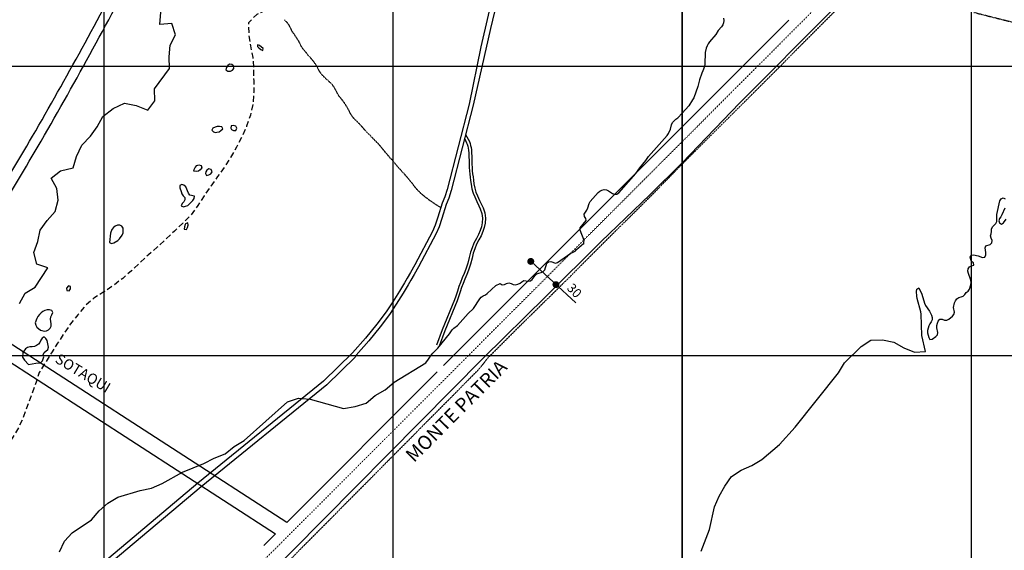
# Model space of a CAD drawing. Units: millimetres. Extents: x 69 to 4431, y 12 to 8753.
# Drawn here: x 1434 to 2285, y 4178 to 4637 of the extents above; entities that cross this region are included whole.
import ezdxf
from ezdxf.enums import TextEntityAlignment as Align

# ---------------------------------------------------------------- set-up
doc = ezdxf.new("R2010")
doc.units = ezdxf.units.MM
for name, pattern in [('DOT', [0.25, 0, -0.25]), ('HIDDEN2', [0.1875, 0.125, -0.0625]), ('T20', [7.5, 5, -2.5])]:
    doc.linetypes.add(name, pattern=pattern)
for name, color, linetype in [('CEUP-huellas y senderos', 2, 'HIDDEN2'), ('CEUP-vialidad', 13, 'Continuous'), ('CURVA_DE_NIVEL_SECUND', 55, 'Continuous'), ('FAJA', 7, 'Continuous'), ('MALLA_UTM_Y_COORD', 253, 'Continuous'), ('SUBDIVISION_PREDIAL', 2, 'Continuous'), ('viñeta1', 7, 'Continuous'), ('ZONAS_ESPECIALES', 31, 'Continuous')]:
    doc.layers.add(name, color=color, linetype=linetype)
doc.styles.add('02', font='romantic.ttf', dxfattribs={"height": 3.5})

msp = doc.modelspace()

# ---------------------------------------------------------------- linework, layer by layer
at = {"layer": 'CEUP-huellas y senderos', "flags": 128}
for points in [[(2006.62, 4511.86), (2020.36, 4525.54), (2090.25, 4595.37), (2161.21, 4666.74), (2226.84, 4732.77), (2277.32, 4783.5), (2342, 4847.87), (2377.5, 4883.75), (2387.32, 4817.9), (2390.43, 4796.94), (2390.92, 4794), (2390.91, 4791.45), (2390.43, 4789.47), (2390.12, 4788.23), (2389.53, 4785.72), (2376.03, 4739.87)], [(2259.07, 4643.17), (2291.22, 4635.1), (2325.15, 4626.53), (2370.6, 4613.16), (2401.92, 4603.69), (2419.68, 4601.81)], [(1797.42, 4474.74), (1795.63, 4475.66), (1793.92, 4476.77), (1792.29, 4477.94), (1790.63, 4479.06), (1788.96, 4480.18), (1787.36, 4481.37), (1785.75, 4482.57), (1784.16, 4483.89), (1782.57, 4485.2), (1781.03, 4486.52), (1779.5, 4487.86), (1778.07, 4489.27), (1776.74, 4490.8), (1775.48, 4492.4), (1774.29, 4494.04), (1773.05, 4495.67), (1771.79, 4497.23), (1770.41, 4498.8), (1769.08, 4500.38), (1767.72, 4501.98), (1766.4, 4503.51), (1765.05, 4505.01), (1763.7, 4506.52), (1762.33, 4508), (1761.03, 4509.55), (1759.77, 4511.11), (1758.44, 4512.69), (1757.09, 4514.19), (1755.74, 4515.7), (1754.39, 4517.2), (1753.04, 4518.7), (1751.7, 4520.21), (1750.39, 4521.76), (1749.13, 4523.32), (1747.87, 4524.88), (1746.59, 4526.46), (1745.26, 4528.04), (1743.93, 4529.57), (1742.52, 4531.04), (1741.08, 4532.49), (1739.64, 4533.94), (1738.22, 4535.41), (1736.83, 4536.87), (1735.38, 4538.24), (1733.97, 4539.67), (1732.5, 4541.19), (1731.2, 4542.74), (1729.86, 4544.32), (1728.5, 4545.8), (1727.1, 4547.25), (1725.69, 4548.68), (1724.21, 4550.12), (1722.8, 4551.55), (1721.49, 4553.1), (1720.39, 4554.79), (1719.42, 4556.55), (1718.51, 4558.43), (1717.56, 4560.25), (1716.54, 4562), (1715.46, 4563.72), (1714.31, 4565.41), (1713.06, 4567.04), (1711.76, 4568.6), (1710.48, 4570.18), (1709.37, 4571.87), (1708.42, 4573.65), (1707.45, 4575.45), (1706.48, 4577.25), (1705.44, 4578.97), (1704.25, 4580.61), (1702.83, 4582.09), (1701.28, 4583.45), (1699.75, 4584.84), (1698.25, 4586.26), (1696.82, 4587.66), (1695.47, 4589.17), (1694.12, 4590.67), (1693.04, 4592.39), (1692.09, 4594.17), (1691.1, 4595.94), (1690.15, 4597.72), (1689.02, 4599.39), (1687.74, 4600.97), (1686.43, 4602.53), (1685.13, 4604.08), (1683.8, 4605.61), (1682.52, 4607.19), (1681.27, 4608.83), (1680.03, 4610.46), (1678.66, 4611.94), (1677.51, 4613.63), (1676.93, 4614.76), (1676.4, 4615.95), (1675.48, 4617.75), (1674.44, 4619.52), (1673.32, 4621.18), (1672.2, 4622.85), (1671.1, 4624.54), (1669.91, 4626.22), (1668.94, 4628.01), (1668, 4629.83), (1667.1, 4631.66), (1665.95, 4633.35), (1664.65, 4634.9), (1663.27, 4636.35), (1662.78, 4636.8)], [(1448.53, 3952.59), (1453.13, 3958.38), (1460.91, 3966.16), (1469.46, 3973.72), (1479.38, 3982.81), (1493.38, 3995.01), (1505.91, 4012.25), (1515.99, 4021.68), (1553.68, 4057.66), (1582.26, 4082.41), (1586.73, 4086.44), (1591.4, 4092.57), (1601.42, 4104.24), (1620.92, 4122.75), (1830.92, 4334.47), (1839.32, 4344.94), (1863.44, 4369.06), (1906.96, 4411.81), (1941.57, 4446.54), (1979.18, 4483.88), (2006.62, 4511.86)]]:
    msp.add_lwpolyline(points, dxfattribs=at)
at = {"layer": 'CEUP-vialidad'}
for p, q in [((1360.64, 4382.8), (1655.14, 4192.27)), ((1655.14, 4192.27), (1644.96, 4182.09))]:
    msp.add_line(p, q, dxfattribs=at)
for points in [[(806.28, 4026.75, 0.123383), (1580.22, 5377.69), (1582.96, 5391.26)], [(808.58, 4023.37, 0.123461), (1584.11, 5376.75), (1586.96, 5390.86)]]:
    msp.add_lwpolyline(points, format="xyb", dxfattribs=at)
at = {"layer": 'CEUP-vialidad', "linetype": 'DOT', "flags": 128}
msp.add_lwpolyline([(2607.24, 5132.32), (2051.94, 4576.62), (1879.19, 4403.75), (1710.04, 4234.48), (1553.07, 4077.4), (1416.86, 3941.09), (1316.55, 3840.73, -0.045499), (970.43, 3541.38, -0.035554)], format="xyb", dxfattribs=at)
at = {"layer": 'CEUP-vialidad', "flags": 128}
for points in [[(1858.84, 4703.86), (1840.94, 4629.32), (1825.98, 4562.82), (1807.01, 4489.13), (1804.95, 4482.47), (1802.71, 4477.05), (1798.84, 4464.86), (1796.66, 4457.79), (1794.09, 4452.03), (1778.66, 4423.11), (1774.85, 4416.47), (1772.07, 4411.49), (1769.83, 4407.54), (1765.51, 4400.28), (1759.48, 4390.96), (1753.61, 4382), (1745.56, 4371.28), (1735.76, 4359.19), (1724.69, 4346.81), (1723.97, 4344.97), (1699.32, 4321.12), (1590.69, 4232.85), (1462.31, 4124.67)], [(1844.35, 4664.77), (1832.72, 4613.38), (1822.48, 4563.72), (1803.53, 4490.12), (1801.55, 4483.7), (1799.31, 4478.29), (1795.4, 4465.94), (1793.27, 4459.06), (1790.85, 4453.61), (1775.5, 4424.86), (1771.71, 4418.25), (1768.92, 4413.26), (1766.71, 4409.35), (1762.44, 4402.18), (1756.46, 4392.93), (1750.66, 4384.07), (1742.71, 4373.5), (1733.02, 4361.53), (1721.52, 4348.61), (1696.52, 4324.27), (1588.01, 4236.1), (1459.62, 4127.9)], [(2098.97, 4636.44), (1955.2, 4492.57), (1944.03, 4481.4)], [(1818.63, 4534.3), (1820.38, 4530.5), (1820.89, 4529.08), (1821.37, 4527.47), (1821.68, 4525.86), (1821.98, 4523.97), (1822.19, 4521.46), (1822.38, 4518.35), (1822.42, 4515.16), (1822.48, 4511.95), (1822.54, 4509.04), (1822.75, 4506.06), (1823.07, 4503.32), (1823.44, 4500.63), (1823.79, 4497.66), (1824.14, 4494.59), (1824.86, 4490.66), (1826.03, 4486.84), (1827.49, 4483.55), (1829.32, 4479.49), (1830.95, 4475.93), (1832.19, 4473.25), (1833.55, 4469.31), (1834.11, 4465.08), (1833.76, 4461.21), (1833.15, 4457.65), (1832.15, 4454.66), (1830.63, 4451.06), (1828.76, 4447.76), (1826.73, 4443.63), (1825.01, 4439.47), (1823.68, 4435.72), (1822.58, 4431.21), (1821.39, 4426.17), (1819.72, 4421.23), (1818.2, 4417.46), (1816.46, 4413.48), (1814.93, 4409.59), (1813.64, 4406.11), (1812.35, 4402.2), (1810.92, 4397.87), (1809.86, 4394.5), (1799.26, 4368.74), (1794.34, 4355.35)], [(1819.5, 4537.58), (1822.73, 4531.4), (1823.28, 4529.86), (1823.82, 4528.07), (1824.17, 4526.3), (1824.48, 4524.27), (1824.7, 4521.64), (1824.9, 4518.45), (1824.94, 4515.2), (1825, 4512), (1825.06, 4509.15), (1825.25, 4506.29), (1825.57, 4503.64), (1825.94, 4500.95), (1826.29, 4497.95), (1826.64, 4494.96), (1827.32, 4491.25), (1828.39, 4487.72), (1829.79, 4484.58), (1831.61, 4480.53), (1833.24, 4476.98), (1834.53, 4474.2), (1836.02, 4469.89), (1836.65, 4465.13), (1836.26, 4460.88), (1835.6, 4457.03), (1834.5, 4453.77), (1832.9, 4449.95), (1830.99, 4446.58), (1829.03, 4442.59), (1827.36, 4438.56), (1826.09, 4434.99), (1825.03, 4430.62), (1823.81, 4425.47), (1822.08, 4420.35), (1820.52, 4416.48), (1818.79, 4412.51), (1817.28, 4408.69), (1816.02, 4405.28), (1814.74, 4401.41), (1813.32, 4397.1), (1812.23, 4393.64), (1801.6, 4367.83), (1796.71, 4354.48)], [(1944.03, 4481.4), (1800.4, 4337.73)]]:
    msp.add_lwpolyline(points, dxfattribs=at)
for points in [[(1452.36, 4531.95, 0.013306), (1539.98, 4692.64)], [(1444.97, 4536.16, 0.012722), (1528.73, 4689.33)], [(1794.9, 4332.23), (1664.74, 4202.04), (1367.94, 4394.06, 0.011753), (1452.36, 4531.95)]]:
    msp.add_lwpolyline(points, format="xyb", dxfattribs=at)
at = {"layer": 'CEUP-vialidad'}
msp.add_arc((-1522.44, 6258.35), 3430.96, 327.17823, 329.87052, dxfattribs=at)
at = {"layer": 'CURVA_DE_NIVEL_SECUND', "color": 252}
for points, elevation in [([(1433.78, 4391.55), (1438.58, 4400.42), (1447.26, 4405.54), (1458.28, 4422.28), (1448.8, 4425.54), (1446.2, 4435.54), (1449.59, 4445.01), (1451.57, 4454.85), (1457.66, 4463.1), (1464.64, 4470.99), (1467.13, 4480.83), (1466.05, 4490.99), (1460.93, 4499.79), (1469.21, 4506.05), (1479.97, 4508.8), (1483.1, 4518.52), (1487.5, 4528.4), (1494.99, 4536.05), (1500.82, 4544.3), (1505.87, 4553.29), (1514.65, 4560.2), (1524.37, 4564.7), (1534.58, 4562.6), (1544.58, 4558.72), (1550.8, 4566.6), (1550.47, 4577.15), (1563.51, 4594.69), (1563.07, 4604.73), (1564.03, 4614.92), (1568.7, 4623.92), (1565.34, 4633.65), (1555.05, 4632.82), (1556, 4643.27)], 10), ([(2042.53, 4638.14), (2042.87, 4636.13), (2042.6, 4634.14), (2041.83, 4632.29), (2040.65, 4630.67), (2038.02, 4627.54), (2035.88, 4624.01), (2030.38, 4617.78), (2029.27, 4616.1), (2028.36, 4614.28), (2027.63, 4612.38), (2026.76, 4608.42), (2026.36, 4598.32), (2026.04, 4596.32), (2024.67, 4592.51), (2023.69, 4590.71), (2021.62, 4584.92), (2020.17, 4578.98), (2016.71, 4569.4), (2015.79, 4567.58), (2012.49, 4562.51), (2012.49, 4562.51), (2006.62, 4555.93)], 15), ([(1644.39, 4612.07), (1641.19, 4614.55), (1639.64, 4615.23), (1639.58, 4613.77), (1640.7, 4612.46), (1642.3, 4611.17), (1644.1, 4610.27), (1644.1, 4610.27), (1644.39, 4612.07)], 10), ([(1613.99, 4592.21), (1616.01, 4592.25), (1617.81, 4593.18), (1619.03, 4594.8), (1618.89, 4596.86), (1617.39, 4598.23), (1615.36, 4598.32), (1613.72, 4597.13), (1612.56, 4595.47), (1612.13, 4593.5), (1612.13, 4593.5), (1613.99, 4592.21)], 15), ([(1468.4, 4176.68), (1472.49, 4185.86), (1479.37, 4193.13), (1496.07, 4204.23), (1502.52, 4212.07), (1510.18, 4218.6), (1518.79, 4223.83), (1537.95, 4229.75), (1547.81, 4231.85), (1557.12, 4235.6), (1574.68, 4245.4), (1593.22, 4253.05), (1602.09, 4257.79), (1611.4, 4261.54), (1619.31, 4267.74), (1627.92, 4272.97), (1665.51, 4306.45), (1675, 4309.62), (1685.02, 4308.81), (1713.97, 4300.68), (1724, 4302.28), (1733.59, 4305.29), (1741.33, 4311.74), (1749.94, 4316.88), (1757.67, 4323.5), (1785.15, 4340.12), (1787.52, 4343.35), (1789.76, 4346.83), (1791.03, 4348.42), (1795.34, 4352.74), (1805.5, 4365.27), (1807.82, 4368.55), (1809.23, 4369.98), (1812.39, 4372.44), (1821.74, 4382.9), (1826.24, 4386.98), (1831.76, 4395.42), (1833.01, 4396.98), (1834.71, 4398.05), (1836.55, 4398.91), (1838.19, 4400.11), (1845.72, 4407.06), (1849.48, 4408.58), (1851.15, 4407.46), (1853.13, 4407.82), (1854.98, 4408.59), (1856.94, 4409.18), (1858.91, 4408.8), (1860.73, 4407.86), (1862.73, 4407.55), (1864.7, 4408), (1866.54, 4408.87), (1868.04, 4410.22), (1869.69, 4411.37), (1873.7, 4410.79), (1875.7, 4410.91), (1877.16, 4412.3), (1879.61, 4415.52), (1880.96, 4417), (1882.86, 4417.73), (1884.81, 4418.2), (1886.65, 4419.01), (1887.93, 4420.56), (1888.65, 4422.42), (1889.04, 4424.4), (1889.61, 4426.35), (1891.26, 4427.5), (1893.29, 4427.6), (1897.09, 4426.24), (1899.04, 4426.83), (1910.56, 4434.9), (1912.41, 4435.71), (1914.11, 4436.78), (1915.46, 4438.26), (1921.37, 4443.22), (1921.37, 4442.84), (1921.92, 4446), (1918.51, 4454.88), (1918.52, 4456.89), (1923.77, 4463.08), (1923.59, 4465.07), (1922.42, 4466.7), (1922.13, 4468.72), (1924.18, 4472.19), (1925.04, 4474.05), (1926.36, 4477.92), (1927.18, 4479.77), (1934.07, 4487.3), (1935.57, 4488.63), (1937.36, 4489.57), (1939.33, 4490.03), (1941.32, 4489.76), (1943.17, 4488.94), (1946.41, 4486.52), (1948.3, 4485.84), (1950.31, 4485.95), (1951.99, 4487.07), (1966.76, 4503.78), (1970.04, 4508.88), (1975.38, 4515.03), (1977.5, 4518.48), (1993.85, 4536.76), (1995.01, 4538.4), (1996.53, 4542.18), (1997.57, 4546.07), (1998.53, 4547.84), (1999.86, 4549.38), (2001.34, 4550.73), (2002.97, 4551.94), (2002.97, 4551.94), (2006.62, 4555.93)], 15), ([(1604.24, 4539.61), (1606.21, 4539.96), (1607.9, 4541.06), (1609.48, 4542.34), (1608.75, 4544.2), (1606.74, 4544.44), (1604.72, 4544.39), (1602.76, 4543.9), (1600.87, 4543.19), (1599.9, 4541.4), (1601.38, 4540), (1603.32, 4539.43), (1603.32, 4539.43), (1604.24, 4539.61)], 15), ([(1616.99, 4542.02), (1618.81, 4541.15), (1620.82, 4541.12), (1621.66, 4542.97), (1620.65, 4544.71), (1618.72, 4545.24), (1616.7, 4545.1), (1616.51, 4543.1), (1616.51, 4543.1), (1616.99, 4542.02)], 15), ([(1584.86, 4507.36), (1585.73, 4509.18), (1586.95, 4510.81), (1588.88, 4511.41), (1590.78, 4510.74), (1591.22, 4508.77), (1590, 4507.15), (1588.42, 4505.92), (1586.41, 4505.64), (1584.41, 4505.88), (1584.41, 4505.88), (1584.86, 4507.36)], 15), ([(1594.43, 4503.81), (1595.53, 4502.12), (1597.51, 4502.64), (1599.23, 4503.67), (1600.25, 4505.41), (1599.31, 4507.19), (1597.42, 4507.93), (1595.76, 4506.81), (1594.7, 4505.26), (1594.7, 4505.26), (1594.43, 4503.81)], 15), ([(1573.5, 4488.18), (1574.15, 4486.26), (1575.23, 4484.54), (1576.68, 4483.12), (1576.79, 4481.08), (1575.87, 4479.3), (1574.48, 4477.78), (1573.61, 4475.96), (1575.38, 4474.96), (1577.36, 4475.48), (1579.22, 4476.22), (1583.55, 4480.48), (1584.74, 4482.12), (1584.93, 4484.12), (1581.04, 4485.2), (1579.74, 4486.75), (1577.47, 4492.39), (1575.87, 4493.63), (1573.99, 4494.38), (1572.27, 4493.35), (1572.29, 4491.34), (1572.29, 4491.34), (1573.5, 4488.18)], 15), ([(2023.25, 4177.19), (2030.5, 4195.87), (2034.72, 4215.47), (2038.73, 4224.65), (2043.66, 4233.44), (2049.43, 4241.76), (2057.78, 4247.4), (2067, 4251.31), (2075.69, 4256.45), (2091.01, 4269.35), (2104.35, 4284.37), (2141.83, 4331.5), (2147.27, 4339.97), (2161.47, 4354.09), (2169.82, 4359.65), (2179.89, 4360), (2189.77, 4358.02), (2198.48, 4353.09), (2207.74, 4349.26), (2217.28, 4349.91), (2213.92, 4363.79), (2213.53, 4382.05), (2213.27, 4384.08), (2210.08, 4395.88), (2209.78, 4397.86), (2209.53, 4401.9), (2209.74, 4403.91), (2211.45, 4405), (2214.07, 4399.51), (2216.21, 4391.63), (2217.11, 4389.82), (2220.62, 4384.87), (2222.4, 4381.27), (2222.96, 4379.33), (2222.93, 4377.28), (2222.18, 4375.42), (2221.01, 4373.79), (2220.06, 4372.01), (2219.42, 4370.08), (2219, 4368.09), (2219.02, 4366.05), (2219.95, 4362.1), (2220.88, 4360.31), (2222.86, 4360.62), (2226.22, 4362.84), (2227.46, 4364.45), (2227.88, 4366.44), (2227.05, 4370.39), (2227.1, 4372.41), (2227.45, 4374.42), (2228.23, 4376.27), (2229.59, 4377.76), (2231.61, 4377.76), (2233.49, 4376.98), (2235.53, 4376.96), (2237.3, 4377.91), (2240.41, 4380.5), (2241.8, 4381.97), (2242.13, 4383.96), (2241.45, 4387.94), (2242.23, 4391.89), (2243.01, 4393.78), (2244.28, 4395.37), (2245.96, 4396.48), (2247.9, 4397.04), (2249.79, 4397.83), (2251.2, 4399.29), (2252.32, 4400.96), (2253.95, 4402.16), (2255.24, 4403.72), (2256.37, 4407.62), (2256.63, 4409.68), (2256.44, 4411.69), (2254.33, 4417.38), (2253.86, 4419.33), (2254.2, 4421.32), (2255.17, 4423.13), (2256.93, 4424.08), (2258.92, 4424.5), (2258.74, 4426.51), (2257.11, 4427.72), (2256.26, 4429.54), (2255.81, 4431.51), (2256.86, 4433.25), (2258.84, 4433.55), (2262.77, 4432.66), (2266.58, 4431.24), (2268.56, 4431.55), (2269.27, 4433.46), (2269.29, 4435.5), (2268.71, 4439.48), (2269.3, 4441.41), (2273.22, 4442.47), (2274.58, 4443.96), (2274.81, 4445.99), (2274, 4447.85), (2273.49, 4449.8), (2273.99, 4451.77), (2274.27, 4453.75), (2274.29, 4455.8), (2275.15, 4457.62), (2277.89, 4460.64), (2278.84, 4462.42), (2279.01, 4464.42), (2278.75, 4468.47), (2281.44, 4480.33), (2282.49, 4482.07), (2284.32, 4482.9), (2286.04, 4481.83)], 20), ([(2285.75, 4473.79), (2283.33, 4468.24), (2282.36, 4466.48), (2281.14, 4464.85), (2280.53, 4462.94), (2281.29, 4461.08), (2283.05, 4460.06), (2284.76, 4461.1), (2287.09, 4464.4)], 20), ([(1512.4, 4452.3), (1511.56, 4444.28), (1513.37, 4443.34), (1515.29, 4443.94), (1518.76, 4445.98), (1520.24, 4447.35), (1522.57, 4450.63), (1523.32, 4452.51), (1523.46, 4454.55), (1523.23, 4456.56), (1522.19, 4458.32), (1520.41, 4459.24), (1518.4, 4459.06), (1516.49, 4458.27), (1514.86, 4457.08), (1513.62, 4455.48), (1513.62, 4455.48), (1512.4, 4452.3)], 15), ([(1576.85, 4459.8), (1576.3, 4457.84), (1576.1, 4455.84), (1578.07, 4455.46), (1579.04, 4457.25), (1579.59, 4459.21), (1579.15, 4461.17), (1577.32, 4460.32), (1577.06, 4459.75), (1577.06, 4459.75), (1576.85, 4459.8)], 15), ([(1474.27, 4404.55), (1474.55, 4402.55), (1476.56, 4402.47), (1477.83, 4404.05), (1477.83, 4406.08), (1475.95, 4406.82), (1475.95, 4406.82), (1474.27, 4404.55)], 15), ([(1453.02, 4368.07), (1454.95, 4367.54), (1456.96, 4367.82), (1458.73, 4368.76), (1460.26, 4370.08), (1461.13, 4371.91), (1461.11, 4373.91), (1460.41, 4377.9), (1460.84, 4379.87), (1461.76, 4381.65), (1462.37, 4383.57), (1461.63, 4385.44), (1459.68, 4385.89), (1457.67, 4385.97), (1455.71, 4385.48), (1453.94, 4384.49), (1452.35, 4383.26), (1450.92, 4381.85), (1449.63, 4380.25), (1448.59, 4378.52), (1447.1, 4374.71), (1447.71, 4372.74), (1448.74, 4371.02), (1451.79, 4368.35), (1451.79, 4368.35), (1453.02, 4368.07)], 15), ([(1436.42, 4349.18), (1436.16, 4345.04), (1437.99, 4342.27), (1441.37, 4338.52), (1447.71, 4339.91), (1451.77, 4340.11), (1453.52, 4341.93), (1454.82, 4345.2), (1454.27, 4347.13), (1455.06, 4348.97), (1458.19, 4351.6), (1458.81, 4353.54), (1457.55, 4359.55), (1456.45, 4361.24), (1454.88, 4362.51), (1453.22, 4361.34), (1452.15, 4359.64), (1451.35, 4357.8), (1450.21, 4356.12), (1448.52, 4355.02), (1446.61, 4354.27), (1444.61, 4353.9), (1442.61, 4353.88), (1440.62, 4353.46), (1438.96, 4352.34), (1438.96, 4352.34), (1436.42, 4349.18)], 15)]:
    msp.add_lwpolyline(points, dxfattribs=dict(at, elevation=elevation))
at = {"layer": 'FAJA'}
for points in [[(1874.34, 4427.78, 3, 3, 1), (1877.33, 4427.89, 3, 3, 1)], [(1896.11, 4407.67, 3, 3, 1), (1899.11, 4407.78, 3, 3, 1)]]:
    msp.add_lwpolyline(points, format="xyseb", close=True, dxfattribs=at)
at = {"layer": 'MALLA_UTM_Y_COORD'}
for p, q in [((2006.62, 3346.54), (2006.62, 6346.54)), ((2006.62, 6346.54), (2006.62, 3346.54))]:
    msp.add_line(p, q, dxfattribs=at)
for points in [[(1506.62, 6346.54), (1506.62, 3346.54)], [(1756.62, 6346.54), (1756.62, 3346.54)], [(2256.62, 6346.54), (2256.62, 3346.54)], [(83.55, 4346.54), (2006.62, 4346.54)], [(2006.62, 4346.54), (4006.62, 4346.54)]]:
    msp.add_lwpolyline(points, dxfattribs=at)
at = {"layer": 'MALLA_UTM_Y_COORD', "flags": 128}
msp.add_lwpolyline([(83.55, 4596.54), (4006.62, 4596.54)], dxfattribs=at)
at = {"layer": 'SUBDIVISION_PREDIAL'}
for points in [[(2377.22, 4736.92, 20.99), (2390.84, 4785.15, 18.97), (2391.56, 4788.47, 18.99), (2392.41, 4791.16, 18.99), (2392.37, 4793.45, 18.99), (2391.81, 4797.39, 18.99), (2390.66, 4806.42, 18.27), (2378.32, 4887.73, 17.47), (2297.02, 4806.03, 17.53), (2215.01, 4724.75, 17.11), (2136.26, 4644.92, 16.56), (2056.43, 4564.72, 16.03), (2006.62, 4513.15, 15.54)], [(948.65, 3450.25, 13.24), (1025.04, 3528.4, 14.78), (1134.62, 3642.08, 15.77), (1170.43, 3676.68, 8.79), (1222.85, 3728.97, 13.07), (1267.8, 3773.72, 15.15), (1306.28, 3811.22, 7.71), (1325.58, 3830.97, 11.41), (1346.15, 3856.26, 7.79), (1379.32, 3886.54, 9.12), (1412.14, 3914.9, 15.11), (1439.82, 3951.28, 15.94), (1478.38, 3985.87, 15.77), (1493.48, 4000.51, 14.82), (1502.91, 4012.59, 15.69), (1540.63, 4047.49, 15.07), (1576.28, 4081.83, 13.15), (1596.62, 4103.11, 15.28), (1642.19, 4149.47, 15.98), (1834.82, 4344.41, 15.6), (1888.97, 4397.46, 15.37), (1936.8, 4445.15, 15.38), (1978.72, 4485.29, 15.54), (2006.62, 4513.15, 15.54)]]:
    msp.add_polyline3d(points, dxfattribs=at)
at = {"layer": 'viñeta1'}
msp.add_lwpolyline([(1914.68, 4391.97), (1876.16, 4427.73)], dxfattribs=at)
at = {"layer": 'ZONAS_ESPECIALES', "linetype": 'T20', "flags": 128}
msp.add_lwpolyline([(2006.62, 4999.14), (2004.31, 4995.1), (1998.2, 4987.05), (1992.59, 4978.76), (1986.64, 4970.71), (1980.45, 4962.57), (1974, 4954.67), (1967.2, 4947.27), (1959.89, 4940.43), (1952.84, 4933.18), (1945.96, 4925.77), (1939.08, 4918.36), (1932.8, 4910.47), (1926.17, 4902.9), (1918.43, 4896.55), (1910.53, 4890.36), (1902.53, 4884.25), (1894.36, 4878.47), (1886.02, 4872.85), (1877.68, 4867.22), (1869.95, 4860.62), (1862.81, 4853.54), (1855.59, 4846.62), (1847.85, 4840.18), (1840.11, 4833.83), (1832.63, 4827.15), (1823.06, 4824.16), (1815.83, 4817.15), (1810.65, 4808.54), (1804.79, 4800.33), (1799.02, 4792.04), (1792.9, 4784.07), (1786.62, 4776.26), (1780.25, 4768.45), (1773.37, 4760.96), (1766.66, 4753.39), (1760.2, 4745.74), (1753.33, 4738.25), (1746.7, 4730.68), (1739.4, 4723.67), (1732.34, 4716.51), (1725.55, 4709.1), (1718.5, 4701.94), (1711.2, 4694.6), (1703.46, 4688.25), (1695.72, 4681.81), (1688.07, 4675.3), (1680.68, 4668.29), (1673.47, 4661.12), (1665.82, 4654.44), (1657.31, 4648.98), (1647.83, 4645.57), (1638.79, 4641.26), (1631.65, 4634.17), (1631.91, 4624.13), (1633.42, 4614.21), (1635.51, 4604.3), (1636.02, 4594.18), (1636.2, 4584.13), (1636.22, 4574), (1635.48, 4564.02), (1633.33, 4554.16), (1630.08, 4544.69), (1625.99, 4535.44), (1621.32, 4526.6), (1616.22, 4517.74), (1610.78, 4509.29), (1604.92, 4501.16), (1599.06, 4493.03), (1593.37, 4484.66), (1587.85, 4476.21), (1582.07, 4468), (1574.85, 4460.91), (1567.63, 4453.91), (1560.16, 4447.06), (1552.85, 4440.14), (1545.28, 4433.54), (1537.72, 4426.78), (1530.58, 4419.7), (1522.93, 4413.18), (1515.02, 4406.99), (1506.68, 4401.37), (1498.08, 4396.07), (1490.52, 4389.39), (1484.15, 4381.67), (1477.78, 4373.86), (1472.17, 4365.57), (1466.65, 4357.2), (1461.21, 4348.75), (1456.03, 4340.14), (1450.76, 4331.61), (1447.6, 4321.97), (1444.1, 4312.5), (1440.6, 4303.1), (1437.19, 4293.62), (1433.1, 4284.46), (1427.92, 4275.69), (1422.32, 4267.32), (1416.46, 4259.02), (1410.26, 4251.13), (1403.46, 4243.72), (1398.2, 4235.03), (1393.52, 4226.18), (1388.84, 4217.34), (1385.68, 4207.7), (1380.67, 4198.93), (1375.4, 4190.32), (1369.63, 4181.95), (1364.36, 4173.42), (1360.11, 4164.33), (1355.6, 4155.33), (1350.67, 4146.56), (1345.32, 4138.11), (1345.58, 4128.07), (1345.76, 4117.94), (1345.94, 4107.9), (1346.2, 4097.77), (1346.38, 4087.65), (1346.57, 4077.44), (1346.67, 4067.31), (1346.18, 4057.24), (1343.02, 4047.69), (1336.14, 4040.37), (1327.19, 4035.81), (1318.41, 4030.84), (1310.08, 4025.05), (1301.65, 4019.6), (1293.14, 4014.14), (1284.72, 4008.43), (1276.55, 4002.48), (1268.39, 3996.53), (1259.79, 3991.15), (1251.36, 3985.7), (1243.11, 3979.75), (1235.29, 3973.39), (1227.47, 3967.12), (1219.21, 3961.42), (1210.79, 3955.96), (1202.19, 3950.41), (1193.07, 3946.02), (1183.42, 3942.69), (1173.76, 3940.02), (1163.82, 3938.34), (1153.97, 3936.17), (1144.23, 3933.42), (1134.83, 3929.93), (1125.63, 3925.61), (1116.86, 3920.4), (1108.69, 3914.61), (1100.7, 3908.34), (1092.88, 3901.98), (1084.8, 3895.79), (1077.24, 3889.02), (1070.45, 3881.53), (1063.39, 3874.37), (1056.77, 3866.8), (1050.31, 3859.15), (1043.86, 3851.51), (1038.08, 3843.3), (1032.3, 3835.09), (1026.95, 3826.64), (1021.51, 3818.19), (1016.67, 3809.34), (1012.16, 3800.33), (1007.14, 3791.64), (1001.88, 3783.11), (997.42, 3778.51)], dxfattribs=at)

# ---------------------------------------------------------------- texts
at = {"layer": 'viñeta1', "style": '02'}
msp.add_text('30', height=8, rotation=313.73807, dxfattribs=at).set_placement((1906.51, 4404.19))
for s, height, rotation, p in [('SOTAQUI', 9, 329, (1486.29, 4327.38)), ('MONTE PATRIA', 12, 45.16651, (1815.61, 4294.32))]:
    msp.add_text(s, height=height, rotation=rotation, dxfattribs=at).set_placement(p, align=Align.CENTER)

doc.saveas('drawing.dxf')
